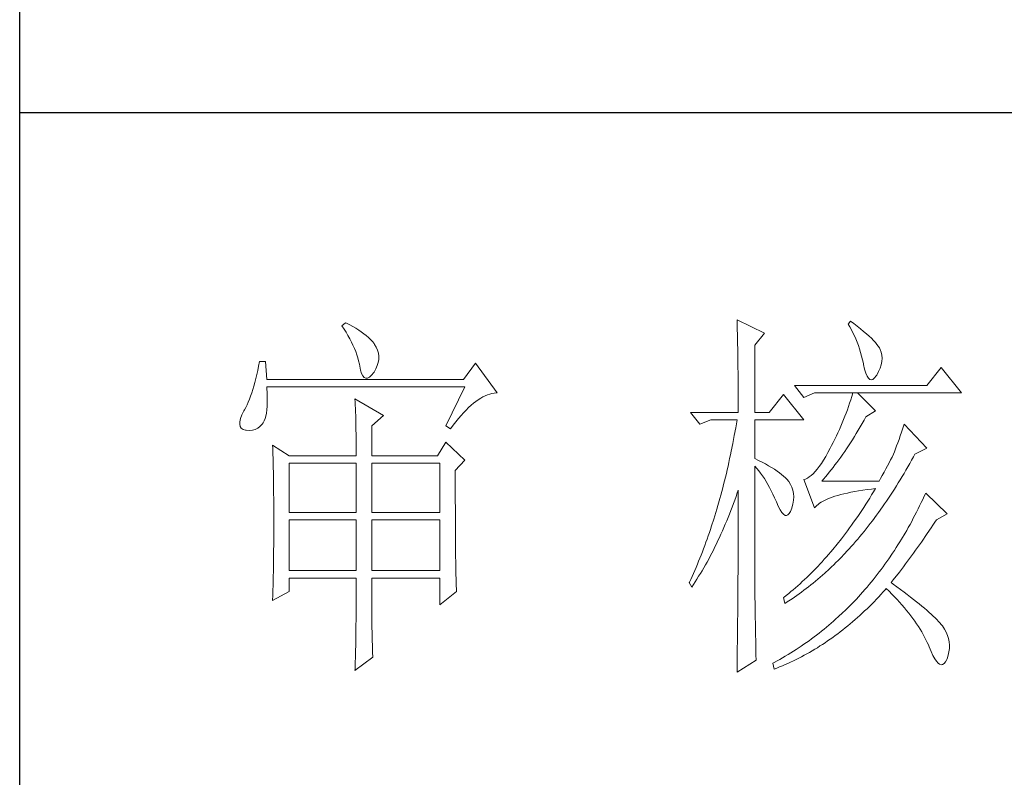
# Model space of a CAD drawing. Units: millimetres. Extents: x 39016 to 44721, y -50968 to -33199.
# Drawn here: x 44116 to 44309, y -49831 to -49683 of the extents above; entities that cross this region are included whole.
import ezdxf

# ---------------------------------------------------------------- set-up
doc = ezdxf.new("R2010")
doc.units = ezdxf.units.MM
doc.layers.add('轮廓线', color=7, linetype='Continuous', lineweight=25)

# ---------------------------------------------------------------- blocks, each defined once
blk = doc.blocks.new('A3')
for p, q in [((3400.05, -1395), (3400.05, 1395)), ((3400.05, -580.53), (3750, -580.53))]:
    blk.add_line(p, q)
at = {"layer": '轮廓线', "color": 7, "lineweight": 0}
for p, q in [((3493.46, -607.51), (3493.47, -607.96)), ((3497.04, -609.26), (3493.46, -607.51)), ((3508.23, -607.71), (3507.92, -608.1)), ((3508.66, -608.01), (3508.23, -607.71)), ((3442.47, -607.9), (3442, -608.29)), ((3442, -608.29), (3442.29, -608.72)), ((3442.29, -608.72), (3442.55, -609.14)), ((3442.62, -607.97), (3442.47, -607.9)), ((3443.04, -608.18), (3442.62, -607.97)), ((3443.44, -608.4), (3443.04, -608.18)), ((3443.82, -608.62), (3443.44, -608.4)), ((3444.19, -608.85), (3443.82, -608.62)), ((3444.53, -609.09), (3444.19, -608.85)), ((3493.47, -607.96), (3493.49, -608.42)), ((3493.49, -608.42), (3493.5, -608.88)), ((3493.5, -608.88), (3493.51, -609.34)), ((3507.92, -608.1), (3508.14, -608.45)), ((3508.14, -608.45), (3508.36, -608.82)), ((3508.36, -608.82), (3508.56, -609.2)), ((3509.12, -608.36), (3508.66, -608.01)), ((3509.55, -608.7), (3509.12, -608.36)), ((3509.95, -609.02), (3509.55, -608.7)), ((3510.32, -609.33), (3509.95, -609.02)), ((3442.55, -609.14), (3442.8, -609.57)), ((3442.8, -609.57), (3443.04, -609.99)), ((3443.04, -609.99), (3443.26, -610.41)), ((3444.86, -609.33), (3444.53, -609.09)), ((3445.17, -609.57), (3444.86, -609.33)), ((3445.45, -609.83), (3445.17, -609.57)), ((3445.72, -610.09), (3445.45, -609.83)), ((3445.97, -610.35), (3445.72, -610.09)), ((3493.51, -609.34), (3493.53, -610.27)), ((3493.53, -610.27), (3493.54, -610.74)), ((3495.79, -610.82), (3497.04, -609.26)), ((3508.56, -609.2), (3508.75, -609.6)), ((3508.75, -609.6), (3508.93, -610)), ((3508.93, -610), (3509.11, -610.42)), ((3510.66, -609.63), (3510.32, -609.33)), ((3510.96, -609.92), (3510.66, -609.63)), ((3511.24, -610.19), (3510.96, -609.92)), ((3511.48, -610.46), (3511.24, -610.19)), ((3443.26, -610.41), (3443.45, -610.83)), ((3443.45, -610.83), (3443.64, -611.24)), ((3443.64, -611.24), (3443.8, -611.65)), ((3446.2, -610.62), (3445.97, -610.35)), ((3446.25, -610.71), (3446.2, -610.62)), ((3446.48, -611.09), (3446.25, -610.71)), ((3446.65, -611.47), (3446.48, -611.09)), ((3446.76, -611.87), (3446.65, -611.47)), ((3493.54, -610.74), (3493.55, -611.21)), ((3493.55, -611.21), (3493.56, -611.68)), ((3495.79, -619.57), (3495.79, -610.82)), ((3509.11, -610.42), (3509.27, -610.86)), ((3509.27, -610.86), (3509.42, -611.3)), ((3509.42, -611.3), (3509.56, -611.76)), ((3511.68, -610.71), (3511.48, -610.46)), ((3511.86, -610.95), (3511.68, -610.71)), ((3512.01, -611.18), (3511.86, -610.95)), ((3512.12, -611.4), (3512.01, -611.18)), ((3512.23, -611.71), (3512.12, -611.4)), ((3443.8, -611.65), (3443.95, -612.06)), ((3443.95, -612.06), (3444.07, -612.47)), ((3444.07, -612.47), (3444.18, -612.87)), ((3444.18, -612.87), (3444.28, -613.27)), ((3446.74, -613.07), (3446.81, -612.67)), ((3446.82, -612.26), (3446.76, -611.87)), ((3446.81, -612.67), (3446.82, -612.26)), ((3493.56, -611.68), (3493.56, -612.16)), ((3493.56, -612.16), (3493.57, -613.12)), ((3509.56, -611.76), (3509.69, -612.23)), ((3509.69, -612.23), (3509.81, -612.72)), ((3509.81, -612.72), (3509.92, -613.22)), ((3512.31, -612.12), (3512.23, -611.71)), ((3512.35, -612.53), (3512.31, -612.12)), ((3512.32, -612.96), (3512.35, -612.53)), ((3431.05, -614.1), (3430.93, -614.64)), ((3431.16, -613.54), (3431.05, -614.1)), ((3431.27, -612.96), (3431.16, -613.54)), ((3432.05, -612.96), (3431.27, -612.96)), ((3432.21, -615.29), (3432.05, -612.96)), ((3444.28, -613.27), (3444.33, -613.54)), ((3444.33, -613.54), (3444.44, -614.08)), ((3444.44, -614.08), (3444.58, -614.51)), ((3446.2, -614.32), (3446.44, -613.9)), ((3446.44, -613.9), (3446.62, -613.48)), ((3446.62, -613.48), (3446.74, -613.07)), ((3459.41, -613.15), (3457.86, -615.29)), ((3462.21, -617.04), (3459.41, -613.15)), ((3493.57, -613.12), (3493.58, -613.6)), ((3493.58, -613.6), (3493.59, -614.57)), ((3509.92, -613.22), (3509.94, -613.35)), ((3509.94, -613.35), (3510.08, -613.96)), ((3510.08, -613.96), (3510.24, -614.47)), ((3511.9, -614.26), (3512.1, -613.82)), ((3512.1, -613.82), (3512.24, -613.38)), ((3512.24, -613.38), (3512.32, -612.96)), ((3520.05, -613.74), (3518.18, -616.07)), ((3522.69, -617.04), (3520.05, -613.74)), ((3430.81, -615.16), (3430.68, -615.66)), ((3430.93, -614.64), (3430.81, -615.16)), ((3457.86, -615.29), (3432.21, -615.29)), ((3444.58, -614.51), (3444.74, -614.82)), ((3444.74, -614.82), (3444.92, -615.03)), ((3444.92, -615.03), (3445.12, -615.12)), ((3445.12, -615.12), (3445.34, -615.1)), ((3445.34, -615.1), (3445.59, -614.97)), ((3445.59, -614.97), (3445.86, -614.73)), ((3445.86, -614.73), (3446.15, -614.38)), ((3446.15, -614.38), (3446.2, -614.32)), ((3493.59, -614.57), (3493.6, -615.07)), ((3493.6, -615.07), (3493.6, -615.56)), ((3510.24, -614.47), (3510.4, -614.86)), ((3510.4, -614.86), (3510.57, -615.13)), ((3510.57, -615.13), (3510.75, -615.29)), ((3510.75, -615.29), (3510.95, -615.34)), ((3510.95, -615.34), (3511.15, -615.27)), ((3511.15, -615.27), (3511.37, -615.09)), ((3511.37, -615.09), (3511.6, -614.79)), ((3511.6, -614.79), (3511.65, -614.71)), ((3511.65, -614.71), (3511.9, -614.26)), ((3430.41, -616.6), (3430.27, -617.04)), ((3430.55, -616.14), (3430.41, -616.6)), ((3430.68, -615.66), (3430.55, -616.14)), ((3432.22, -616.4), (3432.21, -616.26)), ((3432.21, -616.26), (3458.01, -616.26)), ((3432.26, -617.05), (3432.22, -616.4)), ((3458.01, -616.26), (3455.53, -621.32)), ((3493.6, -615.56), (3493.61, -616.05)), ((3493.61, -616.05), (3493.61, -616.55)), ((3493.61, -616.55), (3493.62, -617.56)), ((3518.18, -616.07), (3500.93, -616.07)), ((3500.93, -616.07), (3502.17, -617.62)), ((3429.97, -617.85), (3429.82, -618.23)), ((3430.12, -617.46), (3429.97, -617.85)), ((3430.27, -617.04), (3430.12, -617.46)), ((3432.29, -617.66), (3432.26, -617.05)), ((3432.29, -618.23), (3432.29, -617.66)), ((3443.71, -617.82), (3443.73, -618.23)), ((3447.44, -619.96), (3443.71, -617.82)), ((3459.46, -618.14), (3459.77, -617.92)), ((3459.77, -617.92), (3460.08, -617.72)), ((3460.08, -617.72), (3460.38, -617.55)), ((3460.38, -617.55), (3460.67, -617.41)), ((3460.67, -617.41), (3460.96, -617.28)), ((3460.96, -617.28), (3461.25, -617.19)), ((3461.25, -617.19), (3461.54, -617.11)), ((3461.54, -617.11), (3461.82, -617.07)), ((3461.82, -617.07), (3462.09, -617.04)), ((3462.09, -617.04), (3462.21, -617.04)), ((3493.62, -617.56), (3493.62, -618.57)), ((3499.52, -617.24), (3497.66, -619.57)), ((3502.17, -620.54), (3499.52, -617.24)), ((3502.17, -617.62), (3503.57, -617.04)), ((3503.57, -617.04), (3522.69, -617.04)), ((3508.27, -617.92), (3508.13, -618.35)), ((3508.41, -617.48), (3508.27, -617.92)), ((3508.54, -617.04), (3508.41, -617.48)), ((3511.5, -619.37), (3509.17, -617.04)), ((3429.33, -619.24), (3429.25, -619.37)), ((3429.5, -618.92), (3429.33, -619.24)), ((3429.66, -618.58), (3429.5, -618.92)), ((3429.82, -618.23), (3429.66, -618.58)), ((3432.18, -619.65), (3432.24, -619.22)), ((3432.24, -619.22), (3432.28, -618.75)), ((3432.28, -618.75), (3432.29, -618.23)), ((3443.73, -618.23), (3443.75, -618.65)), ((3443.75, -618.65), (3443.76, -619.08)), ((3443.76, -619.08), (3443.78, -619.53)), ((3457.86, -619.61), (3458.19, -619.27)), ((3458.19, -619.27), (3458.51, -618.95)), ((3458.51, -618.95), (3458.83, -618.65)), ((3458.83, -618.65), (3459.15, -618.38)), ((3459.15, -618.38), (3459.46, -618.14)), ((3493.62, -618.57), (3493.62, -619.08)), ((3493.62, -619.08), (3493.62, -619.57)), ((3507.83, -619.22), (3507.67, -619.65)), ((3507.98, -618.79), (3507.83, -619.22)), ((3508.13, -618.35), (3507.98, -618.79)), ((3428.82, -620.37), (3428.72, -620.78)), ((3428.99, -619.9), (3428.82, -620.37)), ((3429.25, -619.37), (3428.99, -619.9)), ((3431.88, -620.68), (3432, -620.38)), ((3432, -620.38), (3432.1, -620.04)), ((3432.1, -620.04), (3432.18, -619.65)), ((3443.78, -619.53), (3443.8, -619.98)), ((3443.8, -619.98), (3443.81, -620.44)), ((3443.81, -620.44), (3443.82, -620.91)), ((3445.89, -621.32), (3447.44, -619.96)), ((3456.84, -620.8), (3457.19, -620.38)), ((3457.19, -620.38), (3457.52, -619.98)), ((3457.52, -619.98), (3457.86, -619.61)), ((3487.4, -619.57), (3488.64, -621.12)), ((3487.4, -619.57), (3493.62, -619.57)), ((3488.64, -621.12), (3490.04, -620.54)), ((3490.04, -620.54), (3493.46, -620.54)), ((3493.46, -620.54), (3493.38, -621.06)), ((3495.79, -619.57), (3497.66, -619.57)), ((3495.79, -625.59), (3495.79, -620.54)), ((3495.79, -620.54), (3502.17, -620.54)), ((3507.33, -620.51), (3507.16, -620.94)), ((3507.5, -620.08), (3507.33, -620.51)), ((3507.67, -619.65), (3507.5, -620.08)), ((3509.76, -621.02), (3510.02, -620.57)), ((3510.02, -620.57), (3510.25, -620.15)), ((3510.25, -620.15), (3511.5, -619.37)), ((3428.72, -620.78), (3428.7, -621.12)), ((3428.7, -621.12), (3428.77, -621.4)), ((3428.77, -621.4), (3428.91, -621.62)), ((3428.91, -621.62), (3429.14, -621.78)), ((3429.14, -621.78), (3429.44, -621.88)), ((3430.36, -621.89), (3430.72, -621.79)), ((3430.72, -621.79), (3431.05, -621.63)), ((3431.05, -621.63), (3431.34, -621.4)), ((3431.34, -621.4), (3431.61, -621.11)), ((3431.61, -621.11), (3431.74, -620.93)), ((3431.74, -620.93), (3431.88, -620.68)), ((3443.82, -620.91), (3443.83, -621.39)), ((3443.83, -621.39), (3443.84, -621.88)), ((3445.89, -625.21), (3445.89, -621.32)), ((3455.53, -621.32), (3456.15, -621.71)), ((3456.15, -621.71), (3456.5, -621.24)), ((3456.5, -621.24), (3456.84, -620.8)), ((3493.29, -621.57), (3493.1, -622.6)), ((3493.38, -621.06), (3493.29, -621.57)), ((3506.79, -621.79), (3506.59, -622.22)), ((3506.97, -621.37), (3506.79, -621.79)), ((3507.16, -620.94), (3506.97, -621.37)), ((3509.25, -621.88), (3509.5, -621.45)), ((3509.5, -621.45), (3509.76, -621.02)), ((3515.06, -621.64), (3514.88, -622.14)), ((3515.23, -621.12), (3515.06, -621.64)), ((3518.18, -624.23), (3515.23, -621.12)), ((3429.44, -621.88), (3429.56, -621.9)), ((3429.56, -621.9), (3429.98, -621.93)), ((3429.98, -621.93), (3430.36, -621.89)), ((3443.84, -621.88), (3443.85, -622.38)), ((3443.85, -622.38), (3443.85, -622.89)), ((3443.85, -622.89), (3443.86, -623.42)), ((3493.01, -623.1), (3492.91, -623.61)), ((3493.1, -622.6), (3493.01, -623.1)), ((3506.19, -623.06), (3505.98, -623.48)), ((3506.4, -622.64), (3506.19, -623.06)), ((3506.59, -622.22), (3506.4, -622.64)), ((3508.23, -623.52), (3508.49, -623.13)), ((3508.49, -623.13), (3508.74, -622.72)), ((3508.74, -622.72), (3508.99, -622.31)), ((3508.99, -622.31), (3509.25, -621.88)), ((3514.56, -623.08), (3514.4, -623.52)), ((3514.72, -622.62), (3514.56, -623.08)), ((3514.88, -622.14), (3514.72, -622.62)), ((3432.98, -623.84), (3433, -624.25)), ((3435.16, -625.21), (3432.98, -623.84)), ((3433, -624.25), (3433.01, -624.66)), ((3443.86, -623.42), (3443.86, -623.95)), ((3443.86, -623.95), (3443.86, -624.49)), ((3455.53, -623.46), (3454.44, -625.21)), ((3458.01, -625.79), (3455.53, -623.46)), ((3492.91, -623.61), (3492.71, -624.6)), ((3505.59, -624.23), (3505.3, -624.79)), ((3505.77, -623.9), (3505.59, -624.23)), ((3505.98, -623.48), (3505.77, -623.9)), ((3507.48, -624.67), (3507.73, -624.3)), ((3507.73, -624.3), (3507.98, -623.91)), ((3507.98, -623.91), (3508.23, -623.52)), ((3514.09, -624.33), (3513.95, -624.71)), ((3514.24, -623.94), (3514.09, -624.33)), ((3514.4, -623.52), (3514.24, -623.94)), ((3516.63, -625.01), (3518.18, -624.23)), ((3433.01, -624.66), (3433.02, -625.08)), ((3433.02, -625.08), (3433.04, -625.5)), ((3433.04, -625.5), (3433.05, -625.94)), ((3435.16, -625.21), (3443.86, -625.21)), ((3443.86, -624.49), (3443.86, -625.21)), ((3445.89, -625.21), (3454.44, -625.21)), ((3492.5, -625.59), (3492.4, -626.08)), ((3492.61, -625.1), (3492.5, -625.59)), ((3492.71, -624.6), (3492.61, -625.1)), ((3496.26, -625.82), (3495.79, -625.59)), ((3505.02, -625.31), (3504.73, -625.78)), ((3505.3, -624.79), (3505.02, -625.31)), ((3506.72, -625.74), (3506.97, -625.39)), ((3506.97, -625.39), (3507.22, -625.03)), ((3507.22, -625.03), (3507.48, -624.67)), ((3513.65, -625.38), (3513.46, -625.75)), ((3513.83, -625.01), (3513.65, -625.38)), ((3513.95, -624.71), (3513.83, -625.01)), ((3516.19, -625.81), (3516.43, -625.37)), ((3516.43, -625.37), (3516.63, -625.01)), ((3433.05, -625.94), (3433.06, -626.38)), ((3433.06, -626.38), (3433.07, -626.83)), ((3433.07, -626.83), (3433.08, -627.29)), ((3435.16, -632.6), (3435.16, -626.18)), ((3435.16, -626.18), (3443.86, -626.18)), ((3443.86, -626.18), (3443.86, -632.6)), ((3445.89, -632.6), (3445.89, -626.18)), ((3445.89, -626.18), (3454.75, -626.18)), ((3454.75, -626.18), (3454.75, -632.6)), ((3456.77, -627.15), (3458.01, -625.79)), ((3492.29, -626.56), (3492.18, -627.05)), ((3492.4, -626.08), (3492.29, -626.56)), ((3495.79, -643.18), (3495.79, -626.57)), ((3495.79, -626.57), (3496.05, -626.86)), ((3496.05, -626.86), (3496.3, -627.17)), ((3496.72, -626.06), (3496.26, -625.82)), ((3497.17, -626.29), (3496.72, -626.06)), ((3497.58, -626.53), (3497.17, -626.29)), ((3497.97, -626.76), (3497.58, -626.53)), ((3498.33, -626.98), (3497.97, -626.76)), ((3498.67, -627.21), (3498.33, -626.98)), ((3503.91, -626.97), (3503.65, -627.28)), ((3504.18, -626.61), (3503.91, -626.97)), ((3504.46, -626.22), (3504.18, -626.61)), ((3504.73, -625.78), (3504.46, -626.22)), ((3505.73, -627.05), (3505.98, -626.74)), ((3505.98, -626.74), (3506.22, -626.41)), ((3506.22, -626.41), (3506.47, -626.08)), ((3506.47, -626.08), (3506.72, -625.74)), ((3512.83, -626.93), (3512.61, -627.34)), ((3513.05, -626.52), (3512.83, -626.93)), ((3513.26, -626.13), (3513.05, -626.52)), ((3513.46, -625.75), (3513.26, -626.13)), ((3515.46, -627.09), (3515.7, -626.67)), ((3515.7, -626.67), (3515.95, -626.24)), ((3515.95, -626.24), (3516.19, -625.81)), ((3433.08, -627.29), (3433.09, -627.76)), ((3433.09, -627.76), (3433.1, -628.24)), ((3433.1, -628.24), (3433.1, -628.72)), ((3456.77, -629.82), (3456.77, -627.15)), ((3491.96, -628), (3491.84, -628.48)), ((3492.07, -627.53), (3491.96, -628)), ((3492.18, -627.05), (3492.07, -627.53)), ((3496.3, -627.17), (3496.54, -627.5)), ((3496.54, -627.5), (3496.78, -627.84)), ((3496.78, -627.84), (3497.02, -628.2)), ((3497.02, -628.2), (3497.25, -628.57)), ((3498.98, -627.43), (3498.67, -627.21)), ((3499.27, -627.65), (3498.98, -627.43)), ((3499.53, -627.87), (3499.27, -627.65)), ((3499.76, -628.08), (3499.53, -627.87)), ((3499.97, -628.3), (3499.76, -628.08)), ((3502.37, -628.25), (3502.17, -628.32)), ((3502.62, -628.14), (3502.37, -628.25)), ((3502.87, -627.98), (3502.62, -628.14)), ((3503.13, -627.79), (3502.87, -627.98)), ((3503.39, -627.55), (3503.13, -627.79)), ((3503.65, -627.28), (3503.39, -627.55)), ((3504.5, -628.51), (3504.75, -628.24)), ((3504.75, -628.24), (3504.99, -627.95)), ((3504.99, -627.95), (3505.24, -627.66)), ((3505.24, -627.66), (3505.48, -627.36)), ((3505.48, -627.36), (3505.73, -627.05)), ((3512.14, -628.2), (3511.96, -628.51)), ((3512.38, -627.77), (3512.14, -628.2)), ((3512.61, -627.34), (3512.38, -627.77)), ((3514.71, -628.34), (3514.96, -627.93)), ((3514.96, -627.93), (3515.21, -627.51)), ((3515.21, -627.51), (3515.46, -627.09)), ((3433.1, -628.72), (3433.11, -629.22)), ((3433.11, -629.22), (3433.12, -629.72)), ((3491.6, -629.41), (3491.48, -629.88)), ((3491.72, -628.95), (3491.6, -629.41)), ((3491.84, -628.48), (3491.72, -628.95)), ((3497.25, -628.57), (3497.48, -628.96)), ((3497.48, -628.96), (3497.7, -629.37)), ((3497.7, -629.37), (3497.92, -629.79)), ((3500.15, -628.51), (3499.97, -628.3)), ((3500.21, -628.59), (3500.15, -628.51)), ((3500.44, -628.94), (3500.21, -628.59)), ((3500.61, -629.31), (3500.44, -628.94)), ((3500.74, -629.7), (3500.61, -629.31)), ((3502.17, -628.32), (3503.57, -632.01)), ((3511.96, -628.51), (3504.5, -628.51)), ((3510.4, -629.62), (3510.98, -629.55)), ((3510.98, -629.55), (3511.5, -629.48)), ((3511.5, -629.48), (3511.25, -629.9)), ((3513.7, -629.94), (3513.95, -629.55)), ((3513.95, -629.55), (3514.21, -629.15)), ((3514.21, -629.15), (3514.46, -628.75)), ((3514.46, -628.75), (3514.71, -628.34)), ((3433.12, -629.72), (3433.12, -630.23)), ((3433.12, -630.23), (3433.13, -630.75)), ((3433.13, -630.75), (3433.13, -631.27)), ((3456.77, -630.53), (3456.77, -629.82)), ((3456.77, -631.21), (3456.77, -630.53)), ((3491.23, -630.8), (3490.97, -631.71)), ((3491.35, -630.34), (3491.23, -630.8)), ((3491.48, -629.88), (3491.35, -630.34)), ((3493.17, -630.98), (3493.33, -630.51)), ((3493.33, -630.51), (3493.5, -630.03)), ((3493.5, -630.03), (3493.62, -629.68)), ((3493.62, -629.68), (3493.62, -631.17)), ((3497.92, -629.79), (3498.13, -630.22)), ((3498.13, -630.22), (3498.35, -630.68)), ((3498.35, -630.68), (3498.55, -631.14)), ((3500.81, -630.12), (3500.74, -629.7)), ((3500.84, -630.56), (3500.81, -630.12)), ((3500.82, -631.02), (3500.84, -630.56)), ((3505.21, -630.86), (3505.51, -630.74)), ((3505.51, -630.74), (3505.84, -630.62)), ((3505.84, -630.62), (3506.2, -630.5)), ((3506.2, -630.5), (3506.57, -630.38)), ((3506.57, -630.38), (3506.97, -630.27)), ((3506.97, -630.27), (3507.39, -630.17)), ((3507.39, -630.17), (3507.84, -630.07)), ((3507.84, -630.07), (3508.3, -629.97)), ((3508.3, -629.97), (3508.79, -629.88)), ((3508.79, -629.88), (3509.3, -629.79)), ((3509.3, -629.79), (3509.84, -629.7)), ((3509.84, -629.7), (3510.4, -629.62)), ((3510.74, -630.74), (3510.48, -631.14)), ((3510.99, -630.32), (3510.74, -630.74)), ((3511.25, -629.9), (3510.99, -630.32)), ((3512.93, -631.11), (3513.19, -630.73)), ((3513.19, -630.73), (3513.44, -630.34)), ((3513.44, -630.34), (3513.7, -629.94)), ((3517.83, -630.49), (3517.64, -630.91)), ((3518.03, -630.07), (3517.83, -630.49)), ((3520.83, -632.79), (3518.03, -630.07)), ((3433.13, -631.27), (3433.13, -631.81)), ((3433.13, -631.81), (3433.13, -632.35)), ((3456.78, -631.87), (3456.77, -631.21)), ((3456.78, -632.52), (3456.78, -631.87)), ((3490.97, -631.71), (3490.84, -632.16)), ((3492.65, -632.36), (3492.82, -631.91)), ((3492.82, -631.91), (3493, -631.44)), ((3493, -631.44), (3493.17, -630.98)), ((3493.62, -631.17), (3493.62, -631.67)), ((3493.62, -631.67), (3493.62, -633.16)), ((3498.55, -631.14), (3498.59, -631.23)), ((3498.59, -631.23), (3498.83, -631.8)), ((3498.83, -631.8), (3499.07, -632.25)), ((3500.44, -632.46), (3500.6, -632.06)), ((3500.6, -632.06), (3500.61, -632.01)), ((3500.61, -632.01), (3500.74, -631.5)), ((3500.74, -631.5), (3500.82, -631.02)), ((3503.57, -632.01), (3503.69, -631.85)), ((3503.69, -631.85), (3503.84, -631.7)), ((3503.84, -631.7), (3504.01, -631.55)), ((3504.01, -631.55), (3504.2, -631.4)), ((3504.2, -631.4), (3504.42, -631.26)), ((3504.42, -631.26), (3504.66, -631.12)), ((3504.66, -631.12), (3504.92, -630.99)), ((3504.92, -630.99), (3505.21, -630.86)), ((3509.97, -631.94), (3509.71, -632.34)), ((3510.22, -631.54), (3509.97, -631.94)), ((3510.48, -631.14), (3510.22, -631.54)), ((3511.88, -632.61), (3512.41, -631.87)), ((3512.41, -631.87), (3512.67, -631.49)), ((3512.67, -631.49), (3512.93, -631.11)), ((3517.24, -631.74), (3517.04, -632.15)), ((3517.44, -631.32), (3517.24, -631.74)), ((3517.64, -630.91), (3517.44, -631.32)), ((3433.13, -632.35), (3433.14, -632.91)), ((3433.14, -632.91), (3433.14, -634.3)), ((3443.86, -632.6), (3435.16, -632.6)), ((3454.75, -632.6), (3445.89, -632.6)), ((3456.78, -633.15), (3456.78, -632.52)), ((3456.78, -633.77), (3456.78, -633.15)), ((3490.57, -633.05), (3490.43, -633.49)), ((3490.84, -632.16), (3490.57, -633.05)), ((3492.12, -633.71), (3492.3, -633.26)), ((3492.3, -633.26), (3492.48, -632.81)), ((3492.48, -632.81), (3492.65, -632.36)), ((3493.62, -633.16), (3493.61, -633.65)), ((3499.07, -632.25), (3499.29, -632.6)), ((3499.29, -632.6), (3499.51, -632.84)), ((3499.51, -632.84), (3499.71, -632.98)), ((3499.71, -632.98), (3499.9, -633.01)), ((3499.9, -633.01), (3500.09, -632.93)), ((3500.09, -632.93), (3500.27, -632.75)), ((3500.27, -632.75), (3500.44, -632.46)), ((3509.18, -633.12), (3508.65, -633.87)), ((3509.44, -632.73), (3509.18, -633.12)), ((3509.71, -632.34), (3509.44, -632.73)), ((3511.09, -633.69), (3511.62, -632.97)), ((3511.62, -632.97), (3511.88, -632.61)), ((3516.42, -633.36), (3516.21, -633.76)), ((3516.63, -632.96), (3516.42, -633.36)), ((3516.83, -632.55), (3516.63, -632.96)), ((3517.04, -632.15), (3516.83, -632.55)), ((3519.42, -633.57), (3520.83, -632.79)), ((3433.14, -634.3), (3433.13, -634.84)), ((3435.16, -640.18), (3435.16, -633.57)), ((3435.16, -633.57), (3443.86, -633.57)), ((3443.86, -633.57), (3443.86, -640.18)), ((3445.89, -640.18), (3445.89, -633.57)), ((3445.89, -633.57), (3454.75, -633.57)), ((3454.75, -633.57), (3454.75, -640.18)), ((3456.79, -634.36), (3456.78, -633.77)), ((3456.79, -634.93), (3456.79, -634.36)), ((3490.15, -634.36), (3490.01, -634.8)), ((3490.43, -633.49), (3490.15, -634.36)), ((3491.56, -635.01), (3491.75, -634.58)), ((3491.75, -634.58), (3491.93, -634.14)), ((3491.93, -634.14), (3492.12, -633.71)), ((3493.61, -633.65), (3493.61, -634.64)), ((3493.61, -634.64), (3493.61, -635.13)), ((3508.12, -634.62), (3507.85, -634.98)), ((3508.39, -634.25), (3508.12, -634.62)), ((3508.65, -633.87), (3508.39, -634.25)), ((3510.28, -634.73), (3510.55, -634.39)), ((3510.55, -634.39), (3510.82, -634.04)), ((3510.82, -634.04), (3511.09, -633.69)), ((3515.77, -634.54), (3515.56, -634.93)), ((3515.99, -634.15), (3515.77, -634.54)), ((3516.21, -633.76), (3515.99, -634.15)), ((3518.23, -635.35), (3518.73, -634.61)), ((3518.73, -634.61), (3518.98, -634.24)), ((3518.98, -634.24), (3519.23, -633.87)), ((3519.23, -633.87), (3519.42, -633.57)), ((3433.13, -634.84), (3433.13, -635.37)), ((3433.13, -635.37), (3433.13, -635.9)), ((3433.13, -635.9), (3433.13, -636.42)), ((3456.79, -635.5), (3456.79, -634.93)), ((3456.8, -636.04), (3456.79, -635.5)), ((3489.71, -635.65), (3489.56, -636.07)), ((3489.86, -635.23), (3489.71, -635.65)), ((3490.01, -634.8), (3489.86, -635.23)), ((3490.98, -636.27), (3491.18, -635.85)), ((3491.18, -635.85), (3491.37, -635.43)), ((3491.37, -635.43), (3491.56, -635.01)), ((3493.61, -635.13), (3493.61, -635.62)), ((3493.61, -635.62), (3493.61, -636.11)), ((3507.32, -635.69), (3507.05, -636.05)), ((3507.58, -635.34), (3507.32, -635.69)), ((3507.85, -634.98), (3507.58, -635.34)), ((3509.18, -636.07), (3509.45, -635.74)), ((3509.45, -635.74), (3509.73, -635.41)), ((3509.73, -635.41), (3510, -635.07)), ((3510, -635.07), (3510.28, -634.73)), ((3515.34, -635.31), (3514.88, -636.07)), ((3515.56, -634.93), (3515.34, -635.31)), ((3517.73, -636.09), (3517.98, -635.72)), ((3517.98, -635.72), (3518.23, -635.35)), ((3433.13, -636.94), (3433.12, -637.44)), ((3433.13, -636.42), (3433.13, -636.94)), ((3456.8, -636.56), (3456.8, -636.04)), ((3456.81, -637.06), (3456.8, -636.56)), ((3456.81, -637.55), (3456.81, -637.06)), ((3489.26, -636.91), (3489.1, -637.32)), ((3489.41, -636.49), (3489.26, -636.91)), ((3489.56, -636.07), (3489.41, -636.49)), ((3490.38, -637.49), (3490.59, -637.09)), ((3490.59, -637.09), (3490.79, -636.68)), ((3490.79, -636.68), (3490.98, -636.27)), ((3493.61, -636.6), (3493.6, -637.09)), ((3493.6, -637.09), (3493.6, -637.58)), ((3493.61, -636.11), (3493.61, -636.6)), ((3506.5, -636.74), (3505.95, -637.41)), ((3507.05, -636.05), (3506.5, -636.74)), ((3508.06, -637.34), (3508.34, -637.03)), ((3508.34, -637.03), (3508.62, -636.71)), ((3508.62, -636.71), (3508.9, -636.39)), ((3508.9, -636.39), (3509.18, -636.07)), ((3514.19, -637.18), (3513.95, -637.55)), ((3514.42, -636.82), (3514.19, -637.18)), ((3514.65, -636.44), (3514.42, -636.82)), ((3514.88, -636.07), (3514.65, -636.44)), ((3516.71, -637.53), (3516.96, -637.17)), ((3516.96, -637.17), (3517.22, -636.81)), ((3517.22, -636.81), (3517.47, -636.45)), ((3517.47, -636.45), (3517.73, -636.09)), ((3433.11, -638.44), (3433.1, -638.93)), ((3433.12, -637.95), (3433.11, -638.44)), ((3433.12, -637.44), (3433.12, -637.95)), ((3456.81, -638.02), (3456.81, -637.55)), ((3456.82, -638.47), (3456.81, -638.02)), ((3456.83, -638.9), (3456.82, -638.47)), ((3488.79, -638.15), (3488.62, -638.55)), ((3488.95, -637.74), (3488.79, -638.15)), ((3489.1, -637.32), (3488.95, -637.74)), ((3489.77, -638.67), (3489.97, -638.28)), ((3489.97, -638.28), (3490.18, -637.89)), ((3490.18, -637.89), (3490.38, -637.49)), ((3493.6, -637.58), (3493.6, -638.07)), ((3493.6, -638.07), (3493.6, -638.56)), ((3505.11, -638.38), (3504.83, -638.7)), ((3505.39, -638.06), (3505.11, -638.38)), ((3505.67, -637.73), (3505.39, -638.06)), ((3505.95, -637.41), (3505.67, -637.73)), ((3506.93, -638.55), (3507.5, -637.95)), ((3507.5, -637.95), (3507.78, -637.65)), ((3507.78, -637.65), (3508.06, -637.34)), ((3513.71, -637.91), (3513.23, -638.63)), ((3513.95, -637.55), (3513.71, -637.91)), ((3515.92, -638.6), (3516.19, -638.25)), ((3516.19, -638.25), (3516.45, -637.89)), ((3516.45, -637.89), (3516.71, -637.53)), ((3433.1, -639.42), (3433.09, -639.89)), ((3433.1, -638.93), (3433.1, -639.42)), ((3456.83, -639.32), (3456.83, -638.9)), ((3456.84, -639.71), (3456.83, -639.32)), ((3456.84, -640.09), (3456.84, -639.71)), ((3488.13, -639.75), (3487.79, -640.53)), ((3488.3, -639.35), (3488.13, -639.75)), ((3488.46, -638.95), (3488.3, -639.35)), ((3488.62, -638.55), (3488.46, -638.95)), ((3488.91, -640.19), (3489.13, -639.82)), ((3489.13, -639.82), (3489.34, -639.44)), ((3489.34, -639.44), (3489.56, -639.06)), ((3489.56, -639.06), (3489.77, -638.67)), ((3493.6, -638.56), (3493.59, -639.05)), ((3493.59, -639.05), (3493.59, -639.53)), ((3493.59, -639.53), (3493.59, -640.02)), ((3503.98, -639.62), (3503.7, -639.92)), ((3504.27, -639.31), (3503.98, -639.62)), ((3504.55, -639.01), (3504.27, -639.31)), ((3504.83, -638.7), (3504.55, -639.01)), ((3505.48, -639.97), (3505.77, -639.69)), ((3505.77, -639.69), (3506.06, -639.41)), ((3506.06, -639.41), (3506.35, -639.13)), ((3506.35, -639.13), (3506.64, -638.84)), ((3506.64, -638.84), (3506.93, -638.55)), ((3512.48, -639.67), (3512.23, -640.02)), ((3512.73, -639.33), (3512.48, -639.67)), ((3512.98, -638.98), (3512.73, -639.33)), ((3513.23, -638.63), (3512.98, -638.98)), ((3514.6, -640.36), (3515.13, -639.66)), ((3515.13, -639.66), (3515.4, -639.31)), ((3515.4, -639.31), (3515.66, -638.96)), ((3515.66, -638.96), (3515.92, -638.6)), ((3433.07, -640.83), (3433.06, -641.29)), ((3433.08, -640.37), (3433.07, -640.83)), ((3433.09, -639.89), (3433.08, -640.37)), ((3443.86, -640.18), (3435.16, -640.18)), ((3454.75, -640.18), (3445.89, -640.18)), ((3456.85, -640.46), (3456.84, -640.09)), ((3456.86, -640.8), (3456.85, -640.46)), ((3456.87, -641.12), (3456.86, -640.8)), ((3487.62, -640.92), (3487.44, -641.31)), ((3487.79, -640.53), (3487.62, -640.92)), ((3488.24, -641.27), (3488.46, -640.91)), ((3488.46, -640.91), (3488.69, -640.55)), ((3488.69, -640.55), (3488.91, -640.19)), ((3493.58, -640.99), (3493.57, -642.92)), ((3493.59, -640.5), (3493.58, -640.99)), ((3493.59, -640.02), (3493.59, -640.5)), ((3502.55, -641.06), (3502.26, -641.34)), ((3502.84, -640.78), (3502.55, -641.06)), ((3503.12, -640.5), (3502.84, -640.78)), ((3503.41, -640.21), (3503.12, -640.5)), ((3503.7, -639.92), (3503.41, -640.21)), ((3504, -641.29), (3504.29, -641.03)), ((3504.29, -641.03), (3504.59, -640.77)), ((3504.59, -640.77), (3504.89, -640.51)), ((3504.89, -640.51), (3505.48, -639.97)), ((3511.46, -641.03), (3511.19, -641.36)), ((3511.98, -640.35), (3511.46, -641.03)), ((3512.23, -640.02), (3511.98, -640.35)), ((3513.79, -641.39), (3514.6, -640.36)), ((3433.04, -642.2), (3433.03, -642.64)), ((3433.05, -641.75), (3433.04, -642.2)), ((3433.06, -641.29), (3433.05, -641.75)), ((3435.16, -642.9), (3435.16, -641.15)), ((3435.16, -641.15), (3443.86, -641.15)), ((3443.86, -641.15), (3443.86, -643.13)), ((3445.89, -642.86), (3445.89, -641.15)), ((3445.89, -641.15), (3454.75, -641.15)), ((3454.75, -641.15), (3454.75, -644.65)), ((3456.87, -641.43), (3456.87, -641.12)), ((3456.88, -641.72), (3456.87, -641.43)), ((3456.89, -641.99), (3456.88, -641.72)), ((3456.9, -642.25), (3456.89, -641.99)), ((3456.91, -642.48), (3456.9, -642.25)), ((3487.27, -641.68), (3487.24, -641.73)), ((3487.24, -641.73), (3487.56, -642.32)), ((3487.44, -641.31), (3487.27, -641.68)), ((3487.56, -642.32), (3487.78, -641.97)), ((3487.78, -641.97), (3488.01, -641.63)), ((3488.01, -641.63), (3488.24, -641.27)), ((3501.37, -642.15), (3501.08, -642.4)), ((3501.67, -641.88), (3501.37, -642.15)), ((3501.96, -641.61), (3501.67, -641.88)), ((3502.26, -641.34), (3501.96, -641.61)), ((3502.48, -642.51), (3502.79, -642.27)), ((3502.79, -642.27), (3503.09, -642.03)), ((3503.09, -642.03), (3503.39, -641.79)), ((3503.39, -641.79), (3503.7, -641.54)), ((3503.7, -641.54), (3504, -641.29)), ((3510.39, -642.32), (3510.12, -642.64)), ((3510.66, -642), (3510.39, -642.32)), ((3510.93, -641.68), (3510.66, -642)), ((3511.19, -641.36), (3510.93, -641.68)), ((3513.52, -641.73), (3513.79, -641.39)), ((3513.8, -641.94), (3513.52, -641.73)), ((3514.28, -642.29), (3513.8, -641.94)), ((3514.75, -642.63), (3514.28, -642.29)), ((3432.98, -644.07), (3435.16, -642.9)), ((3433, -643.5), (3432.99, -643.93)), ((3433.02, -643.07), (3433, -643.5)), ((3433.03, -642.64), (3433.02, -643.07)), ((3443.86, -643.13), (3443.86, -643.76)), ((3445.89, -643.56), (3445.89, -642.86)), ((3445.89, -644.22), (3445.89, -643.56)), ((3454.75, -644.65), (3456.92, -642.9)), ((3456.92, -642.7), (3456.91, -642.48)), ((3456.92, -642.9), (3456.92, -642.7)), ((3493.57, -643.4), (3493.56, -643.88)), ((3493.57, -642.92), (3493.57, -643.4)), ((3495.8, -643.5), (3495.79, -643.18)), ((3495.8, -643.86), (3495.8, -643.5)), ((3499.58, -643.63), (3499.52, -643.68)), ((3499.88, -643.4), (3499.58, -643.63)), ((3500.19, -643.16), (3499.88, -643.4)), ((3500.48, -642.91), (3500.19, -643.16)), ((3500.78, -642.66), (3500.48, -642.91)), ((3500.63, -643.84), (3500.94, -643.63)), ((3501.08, -642.4), (3500.78, -642.66)), ((3500.94, -643.63), (3501.25, -643.42)), ((3501.25, -643.42), (3501.87, -642.97)), ((3501.87, -642.97), (3502.18, -642.74)), ((3502.18, -642.74), (3502.48, -642.51)), ((3509.28, -643.58), (3509, -643.88)), ((3509.56, -643.27), (3509.28, -643.58)), ((3510.12, -642.64), (3509.56, -643.27)), ((3511.61, -643.91), (3511.91, -643.59)), ((3511.91, -643.59), (3512.21, -643.27)), ((3512.21, -643.27), (3512.51, -642.95)), ((3512.51, -642.95), (3512.8, -642.62)), ((3512.8, -642.62), (3512.9, -642.51)), ((3512.9, -642.51), (3513.26, -642.87)), ((3513.26, -642.87), (3513.62, -643.23)), ((3513.62, -643.23), (3513.97, -643.59)), ((3513.97, -643.59), (3514.3, -643.94)), ((3515.21, -642.96), (3514.75, -642.63)), ((3515.64, -643.29), (3515.21, -642.96)), ((3516.06, -643.61), (3515.64, -643.29)), ((3516.45, -643.92), (3516.06, -643.61)), ((3432.99, -643.93), (3432.98, -644.07)), ((3443.86, -643.76), (3443.86, -644.38)), ((3443.86, -644.38), (3443.86, -644.97)), ((3445.9, -644.86), (3445.89, -644.22)), ((3445.9, -645.47), (3445.9, -644.86)), ((3493.56, -644.84), (3493.55, -645.32)), ((3493.56, -643.88), (3493.56, -644.84)), ((3495.81, -644.23), (3495.8, -643.86)), ((3495.81, -644.62), (3495.81, -644.23)), ((3495.82, -645.04), (3495.81, -644.62)), ((3499.52, -643.68), (3499.68, -644.45)), ((3499.68, -644.45), (3500, -644.26)), ((3500, -644.26), (3500.63, -643.84)), ((3508.14, -644.77), (3507.85, -645.07)), ((3508.43, -644.48), (3508.14, -644.77)), ((3508.72, -644.18), (3508.43, -644.48)), ((3509, -643.88), (3508.72, -644.18)), ((3510.39, -645.13), (3510.7, -644.83)), ((3510.7, -644.83), (3511, -644.53)), ((3511, -644.53), (3511.31, -644.22)), ((3511.31, -644.22), (3511.61, -643.91)), ((3514.3, -643.94), (3514.63, -644.29)), ((3514.63, -644.29), (3514.94, -644.65)), ((3514.94, -644.65), (3515.25, -645)), ((3516.84, -644.22), (3516.45, -643.92)), ((3517.2, -644.51), (3516.84, -644.22)), ((3517.55, -644.8), (3517.2, -644.51)), ((3517.88, -645.08), (3517.55, -644.8)), ((3443.86, -644.97), (3443.85, -645.55)), ((3443.85, -645.55), (3443.85, -646.12)), ((3443.85, -646.12), (3443.85, -646.67)), ((3445.91, -646.05), (3445.9, -645.47)), ((3445.91, -646.61), (3445.91, -646.05)), ((3493.55, -645.8), (3493.54, -646.75)), ((3493.55, -645.32), (3493.55, -645.8)), ((3495.82, -645.48), (3495.82, -645.04)), ((3495.83, -645.94), (3495.82, -645.48)), ((3495.84, -646.43), (3495.83, -645.94)), ((3506.65, -646.2), (3506.35, -646.47)), ((3507.26, -645.64), (3506.65, -646.2)), ((3507.55, -645.35), (3507.26, -645.64)), ((3507.85, -645.07), (3507.55, -645.35)), ((3509.15, -646.29), (3509.46, -646.01)), ((3509.46, -646.01), (3510.08, -645.43)), ((3510.08, -645.43), (3510.39, -645.13)), ((3515.25, -645), (3515.54, -645.35)), ((3515.54, -645.35), (3515.82, -645.71)), ((3515.82, -645.71), (3516.1, -646.06)), ((3516.1, -646.06), (3516.36, -646.41)), ((3518.19, -645.34), (3517.88, -645.08)), ((3518.49, -645.61), (3518.19, -645.34)), ((3518.76, -645.86), (3518.49, -645.61)), ((3519.02, -646.1), (3518.76, -645.86)), ((3519.27, -646.33), (3519.02, -646.1)), ((3443.85, -646.67), (3443.84, -647.2)), ((3443.84, -647.2), (3443.84, -647.71)), ((3445.92, -647.14), (3445.91, -646.61)), ((3445.92, -647.65), (3445.92, -647.14)), ((3493.54, -646.75), (3493.53, -647.23)), ((3493.53, -647.23), (3493.53, -647.7)), ((3495.85, -646.94), (3495.84, -646.43)), ((3495.86, -647.47), (3495.85, -646.94)), ((3495.87, -648.03), (3495.86, -647.47)), ((3505.42, -647.28), (3505.11, -647.55)), ((3505.73, -647.02), (3505.42, -647.28)), ((3506.04, -646.75), (3505.73, -647.02)), ((3506.35, -646.47), (3506.04, -646.75)), ((3507.56, -647.63), (3507.88, -647.37)), ((3507.88, -647.37), (3508.2, -647.11)), ((3508.2, -647.11), (3508.52, -646.84)), ((3508.52, -646.84), (3508.83, -646.56)), ((3508.83, -646.56), (3509.15, -646.29)), ((3516.36, -646.41), (3516.61, -646.76)), ((3516.61, -646.76), (3516.85, -647.11)), ((3516.85, -647.11), (3517.08, -647.45)), ((3517.08, -647.45), (3517.3, -647.8)), ((3519.49, -646.56), (3519.27, -646.33)), ((3519.7, -646.78), (3519.49, -646.56)), ((3519.89, -646.99), (3519.7, -646.78)), ((3520.06, -647.19), (3519.89, -646.99)), ((3520.22, -647.38), (3520.06, -647.19)), ((3520.36, -647.57), (3520.22, -647.38)), ((3443.83, -648.21), (3443.82, -648.69)), ((3443.82, -648.69), (3443.82, -649.16)), ((3443.84, -647.71), (3443.83, -648.21)), ((3445.93, -648.13), (3445.92, -647.65)), ((3445.94, -648.58), (3445.93, -648.13)), ((3445.95, -649.01), (3445.94, -648.58)), ((3493.52, -648.65), (3493.51, -649.13)), ((3493.53, -647.7), (3493.52, -648.18)), ((3493.52, -648.18), (3493.52, -648.65)), ((3495.88, -648.61), (3495.87, -648.03)), ((3495.89, -649.21), (3495.88, -648.61)), ((3503.83, -648.57), (3503.5, -648.81)), ((3504.15, -648.32), (3503.83, -648.57)), ((3504.47, -648.06), (3504.15, -648.32)), ((3504.79, -647.8), (3504.47, -648.06)), ((3505.11, -647.55), (3504.79, -647.8)), ((3505.93, -648.87), (3506.25, -648.63)), ((3506.25, -648.63), (3506.58, -648.39)), ((3506.58, -648.39), (3506.91, -648.14)), ((3506.91, -648.14), (3507.23, -647.89)), ((3507.23, -647.89), (3507.56, -647.63)), ((3517.3, -647.8), (3517.51, -648.15)), ((3517.51, -648.15), (3517.71, -648.49)), ((3517.71, -648.49), (3517.89, -648.84)), ((3520.49, -647.78), (3520.36, -647.57)), ((3520.7, -648.19), (3520.49, -647.78)), ((3520.88, -648.61), (3520.7, -648.19)), ((3521, -649.03), (3520.88, -648.61)), ((3443.8, -650.04), (3443.79, -650.46)), ((3443.81, -649.61), (3443.8, -650.04)), ((3443.82, -649.16), (3443.81, -649.61)), ((3445.96, -649.4), (3445.95, -649.01)), ((3445.97, -649.78), (3445.96, -649.4)), ((3445.98, -650.12), (3445.97, -649.78)), ((3493.51, -649.6), (3493.5, -650.07)), ((3493.5, -650.07), (3493.5, -650.55)), ((3493.51, -649.13), (3493.51, -649.6)), ((3495.9, -649.83), (3495.89, -649.21)), ((3495.92, -650.48), (3495.9, -649.83)), ((3501.83, -650), (3501.15, -650.45)), ((3502.17, -649.77), (3501.83, -650)), ((3502.51, -649.53), (3502.17, -649.77)), ((3502.84, -649.3), (3502.51, -649.53)), ((3503.17, -649.06), (3502.84, -649.3)), ((3503.5, -648.81), (3503.17, -649.06)), ((3503.92, -650.21), (3504.25, -649.99)), ((3504.25, -649.99), (3504.59, -649.78)), ((3504.59, -649.78), (3504.93, -649.56)), ((3504.93, -649.56), (3505.26, -649.33)), ((3505.26, -649.33), (3505.59, -649.1)), ((3505.59, -649.1), (3505.93, -648.87)), ((3517.89, -648.84), (3518.07, -649.18)), ((3518.07, -649.18), (3518.24, -649.52)), ((3518.24, -649.52), (3518.4, -649.86)), ((3518.4, -649.86), (3518.49, -650.09)), ((3521.08, -649.46), (3521, -649.03)), ((3521.12, -649.89), (3521.08, -649.46)), ((3521.12, -650.32), (3521.12, -649.89)), ((3443.78, -651.25), (3443.76, -651.62)), ((3443.79, -650.46), (3443.78, -650.86)), ((3443.78, -650.86), (3443.78, -651.25)), ((3445.99, -650.44), (3445.98, -650.12)), ((3446, -650.73), (3445.99, -650.44)), ((3446.01, -651), (3446, -650.73)), ((3446.03, -651.24), (3446.01, -651)), ((3446.04, -651.45), (3446.03, -651.24)), ((3493.5, -650.55), (3493.48, -651.96)), ((3495.93, -651.15), (3495.92, -650.48)), ((3495.95, -651.84), (3495.93, -651.15)), ((3499.75, -651.32), (3499.4, -651.53)), ((3500.1, -651.11), (3499.75, -651.32)), ((3500.45, -650.89), (3500.1, -651.11)), ((3501.15, -650.45), (3500.45, -650.89)), ((3501.85, -651.39), (3502.2, -651.2)), ((3502.2, -651.2), (3502.54, -651.01)), ((3502.54, -651.01), (3502.89, -650.82)), ((3502.89, -650.82), (3503.23, -650.62)), ((3503.23, -650.62), (3503.58, -650.41)), ((3503.58, -650.41), (3503.92, -650.21)), ((3518.49, -650.09), (3518.74, -650.7)), ((3518.74, -650.7), (3518.98, -651.22)), ((3518.98, -651.22), (3519.21, -651.65)), ((3520.83, -651.65), (3520.97, -651.2)), ((3520.97, -651.2), (3521.06, -650.76)), ((3521.06, -650.76), (3521.12, -650.32)), ((3443.71, -653.2), (3446.04, -651.45)), ((3443.73, -652.63), (3443.72, -652.93)), ((3443.75, -652.31), (3443.73, -652.63)), ((3443.76, -651.62), (3443.75, -651.97)), ((3443.75, -651.97), (3443.75, -652.31)), ((3493.46, -653.4), (3495.95, -651.84)), ((3493.48, -651.96), (3493.47, -652.42)), ((3493.47, -652.42), (3493.47, -652.89)), ((3498.31, -652.13), (3498.13, -652.23)), ((3498.13, -652.23), (3498.28, -653.01)), ((3498.68, -651.93), (3498.31, -652.13)), ((3499.03, -651.73), (3498.68, -651.93)), ((3499.01, -652.72), (3499.37, -652.57)), ((3499.4, -651.53), (3499.03, -651.73)), ((3499.37, -652.57), (3499.73, -652.41)), ((3499.73, -652.41), (3500.09, -652.25)), ((3500.09, -652.25), (3500.44, -652.09)), ((3500.44, -652.09), (3500.8, -651.92)), ((3500.8, -651.92), (3501.15, -651.75)), ((3501.15, -651.75), (3501.5, -651.57)), ((3501.5, -651.57), (3501.85, -651.39)), ((3519.21, -651.65), (3519.43, -651.98)), ((3519.43, -651.98), (3519.64, -652.22)), ((3519.64, -652.22), (3519.85, -652.37)), ((3519.85, -652.37), (3520.05, -652.43)), ((3520.05, -652.43), (3520.24, -652.4)), ((3520.24, -652.4), (3520.43, -652.28)), ((3520.43, -652.28), (3520.61, -652.06)), ((3520.61, -652.06), (3520.78, -651.75)), ((3520.78, -651.75), (3520.83, -651.65)), ((3443.72, -652.93), (3443.71, -653.2)), ((3493.47, -652.89), (3493.46, -653.36)), ((3493.46, -653.36), (3493.46, -653.4)), ((3498.28, -653.01), (3498.65, -652.87)), ((3498.65, -652.87), (3499.01, -652.72))]:
    blk.add_line(p, q, dxfattribs=at)

msp = doc.modelspace()

# ---------------------------------------------------------------- block references
at = {"layer": '轮廓线', "color": 0, "linetype": 'ByBlock', "lineweight": -3, "xscale": 1.5, "yscale": 1.5, "zscale": 1.5}
msp.add_blockref('A3', (39016.26, -48830.68), dxfattribs=at)

doc.saveas('drawing.dxf')
